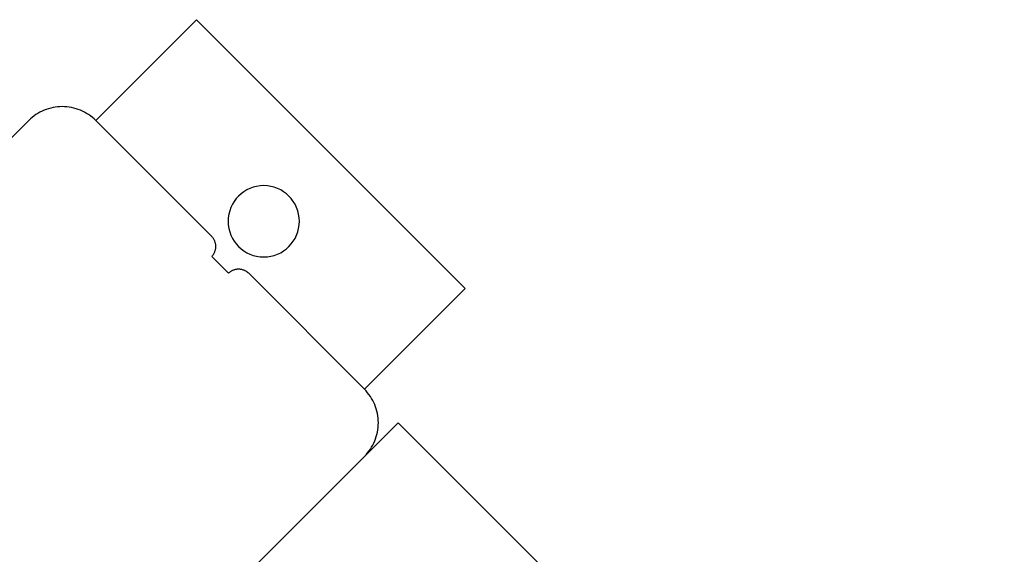
# Model space of a CAD drawing. Extents: x -62 to 62, y -24 to 24.
# Drawn here: x 22 to 24, y 23 to 24 of the extents above; entities that cross this region are included whole.
import ezdxf

# ---------------------------------------------------------------- set-up
doc = ezdxf.new("R2010")
doc.units = 0
doc.layers.get('0').update_dxf_attribs({"linetype": 'CONTINUOUS'})

msp = doc.modelspace()

# ---------------------------------------------------------------- linework, layer by layer
at = {"color": 0}
for points in [[(22.4721, 23.6294), (22.26, 23.4172)], [(22.4721, 23.6294), (22.26, 23.4172)], [(22.4721, 23.6294), (22.26, 23.4172)], [(22.4721, 23.6294), (22.26, 23.4172)], [(22.4721, 23.6294), (22.26, 23.4172)], [(22.4721, 23.6294), (22.26, 23.4172)], [(22.4721, 23.6294), (22.26, 23.4172)], [(22.4721, 23.6294), (22.26, 23.4172)], [(22.4721, 23.6294), (22.26, 23.4172)], [(22.4721, 23.6294), (22.26, 23.4172)], [(22.4721, 23.6294), (22.26, 23.4172)], [(22.4721, 23.6294), (22.26, 23.4172)], [(22.4721, 23.6294), (22.26, 23.4172)], [(22.4721, 23.6294), (22.26, 23.4172)], [(22.4721, 23.6294), (22.26, 23.4172)], [(22.4721, 23.6294), (22.26, 23.4172)], [(22.4721, 23.6294), (22.26, 23.4172)], [(22.4721, 23.6294), (22.26, 23.4172)], [(22.4721, 23.6294), (22.26, 23.4172)], [(22.4721, 23.6294), (22.26, 23.4172)], [(22.4721, 23.6294), (22.26, 23.4172)], [(22.4721, 23.6294), (22.4721, 23.6294)], [(22.4721, 23.6294), (23.0378, 23.0637)], [(22.4721, 23.6294), (23.0378, 23.0637)], [(22.4721, 23.6294), (23.0378, 23.0637)], [(22.4721, 23.6294), (23.0378, 23.0637)], [(22.4721, 23.6294), (23.0378, 23.0637)], [(22.4721, 23.6294), (23.0378, 23.0637)], [(22.4721, 23.6294), (23.0378, 23.0637)], [(22.4721, 23.6294), (23.0378, 23.0637)], [(22.4721, 23.6294), (23.0378, 23.0637)], [(22.4721, 23.6294), (23.0378, 23.0637)], [(22.4721, 23.6294), (23.0378, 23.0637)], [(22.4721, 23.6294), (23.0378, 23.0637)], [(22.4721, 23.6294), (23.0378, 23.0637)], [(22.4721, 23.6294), (23.0378, 23.0637)], [(22.4721, 23.6294), (23.0378, 23.0637)], [(22.4721, 23.6294), (23.0378, 23.0637)], [(22.4721, 23.6294), (23.0378, 23.0637)], [(22.4721, 23.6294), (23.0378, 23.0637)], [(22.4721, 23.6294), (23.0378, 23.0637)], [(22.4721, 23.6294), (23.0378, 23.0637)], [(22.4721, 23.6294), (23.0378, 23.0637)], [(22.4721, 23.6294), (22.4721, 23.6294)], [(22.26, 23.4172), (22.26, 23.4172), (22.2562, 23.4205), (22.2525, 23.4237), (22.2485, 23.4267), (22.2446, 23.4296), (22.2404, 23.4321), (22.2362, 23.4345), (22.2318, 23.4367), (22.2275, 23.4388), (22.2228, 23.4404), (22.2182, 23.442), (22.2134, 23.4433), (22.2088, 23.4445), (22.2038, 23.4452), (22.199, 23.4459), (22.1941, 23.4463), (22.1893, 23.4465), (22.1893, 23.4465), (22.1842, 23.4463), (22.1793, 23.4459), (22.1744, 23.4452), (22.1696, 23.4445), (22.1648, 23.4433), (22.16, 23.442), (22.1554, 23.4404), (22.1509, 23.4388), (22.1464, 23.4367), (22.142, 23.4345), (22.1378, 23.4321), (22.1337, 23.4296), (22.1296, 23.4267), (22.1257, 23.4237), (22.122, 23.4205), (22.1185, 23.4172)], [(21.8746, 23.1733), (22.1185, 23.4172)], [(21.8746, 23.1733), (22.1185, 23.4172)], [(21.8746, 23.1733), (22.1185, 23.4172)], [(21.8746, 23.1733), (22.1185, 23.4172)], [(21.8746, 23.1733), (22.1185, 23.4172)], [(21.8746, 23.1733), (22.1185, 23.4172)], [(21.8746, 23.1733), (22.1185, 23.4172)], [(21.8746, 23.1733), (22.1185, 23.4172)], [(21.8746, 23.1733), (22.1185, 23.4172)], [(21.8746, 23.1733), (22.1185, 23.4172)], [(21.8746, 23.1733), (22.1185, 23.4172)], [(21.8746, 23.1733), (22.1185, 23.4172)], [(21.8746, 23.1733), (22.1185, 23.4172)], [(21.8746, 23.1733), (22.1185, 23.4172)], [(21.8746, 23.1733), (22.1185, 23.4172)], [(21.8746, 23.1733), (22.1185, 23.4172)], [(21.8746, 23.1733), (22.1185, 23.4172)], [(21.8746, 23.1733), (22.1185, 23.4172)], [(21.8746, 23.1733), (22.1185, 23.4172)], [(21.8746, 23.1733), (22.1185, 23.4172)], [(21.8746, 23.1733), (22.1185, 23.4172)], [(22.1185, 23.4172), (22.1185, 23.4172)], [(22.26, 23.4172), (22.26, 23.4172)], [(22.26, 23.4172), (22.26, 23.4172)], [(22.26, 23.4172), (22.5039, 23.1733)], [(22.26, 23.4172), (22.5039, 23.1733)], [(22.26, 23.4172), (22.5039, 23.1733)], [(22.26, 23.4172), (22.5039, 23.1733)], [(22.26, 23.4172), (22.5039, 23.1733)], [(22.26, 23.4172), (22.5039, 23.1733)], [(22.26, 23.4172), (22.5039, 23.1733)], [(22.26, 23.4172), (22.5039, 23.1733)], [(22.26, 23.4172), (22.5039, 23.1733)], [(22.26, 23.4172), (22.5039, 23.1733)], [(22.26, 23.4172), (22.5039, 23.1733)], [(22.26, 23.4172), (22.5039, 23.1733)], [(22.26, 23.4172), (22.5039, 23.1733)], [(22.26, 23.4172), (22.5039, 23.1733)], [(22.26, 23.4172), (22.5039, 23.1733)], [(22.26, 23.4172), (22.5039, 23.1733)], [(22.26, 23.4172), (22.5039, 23.1733)], [(22.26, 23.4172), (22.5039, 23.1733)], [(22.26, 23.4172), (22.5039, 23.1733)], [(22.26, 23.4172), (22.5039, 23.1733)], [(22.26, 23.4172), (22.5039, 23.1733)], [(22.6885, 23.2051), (22.6885, 23.2051), (22.688, 23.2126), (22.6869, 23.2201), (22.685, 23.2272), (22.6826, 23.2342), (22.6793, 23.2407), (22.6756, 23.2469), (22.6713, 23.2527), (22.6665, 23.2581), (22.6611, 23.2629), (22.6553, 23.2672), (22.6491, 23.2709), (22.6426, 23.2742), (22.6356, 23.2766), (22.6285, 23.2785), (22.621, 23.2796), (22.6135, 23.2801), (22.6135, 23.2801), (22.6057, 23.2796), (22.5983, 23.2785), (22.591, 23.2766), (22.5842, 23.2742), (22.5775, 23.2709), (22.5714, 23.2672), (22.5656, 23.2629), (22.5604, 23.2581), (22.5554, 23.2527), (22.5512, 23.2469), (22.5473, 23.2407), (22.5443, 23.2342), (22.5417, 23.2272), (22.5399, 23.2201), (22.5388, 23.2126), (22.5385, 23.2051), (22.5385, 23.2051), (22.5388, 23.1973), (22.5399, 23.1899), (22.5417, 23.1826), (22.5443, 23.1758), (22.5473, 23.1691), (22.5512, 23.163), (22.5554, 23.1572), (22.5604, 23.152), (22.5656, 23.147), (22.5714, 23.1428), (22.5775, 23.1389), (22.5842, 23.1359), (22.591, 23.1333), (22.5983, 23.1315), (22.6057, 23.1304), (22.6135, 23.1301), (22.6135, 23.1301), (22.621, 23.1304), (22.6285, 23.1315), (22.6356, 23.1333), (22.6426, 23.1359), (22.6491, 23.1389), (22.6553, 23.1428), (22.6611, 23.147), (22.6665, 23.152), (22.6713, 23.1572), (22.6756, 23.163), (22.6793, 23.1691), (22.6826, 23.1758), (22.685, 23.1826), (22.6869, 23.1899), (22.688, 23.1973), (22.6885, 23.2051)], [(22.5039, 23.1733), (22.5039, 23.1733)], [(22.5039, 23.1309), (22.5039, 23.1309), (22.5048, 23.1318), (22.5058, 23.133), (22.5067, 23.1342), (22.5076, 23.1354), (22.5082, 23.1366), (22.509, 23.1379), (22.5096, 23.1391), (22.5104, 23.1406), (22.5107, 23.1418), (22.5113, 23.1433), (22.5116, 23.1446), (22.5121, 23.1461), (22.5122, 23.1476), (22.5125, 23.1491), (22.5125, 23.1506), (22.5127, 23.1521), (22.5127, 23.1521), (22.5125, 23.1533), (22.5125, 23.1548), (22.5122, 23.1563), (22.5121, 23.1578), (22.5116, 23.1591), (22.5113, 23.1606), (22.5107, 23.162), (22.5104, 23.1635), (22.5096, 23.1647), (22.509, 23.166), (22.5082, 23.1672), (22.5076, 23.1686), (22.5067, 23.1698), (22.5058, 23.171), (22.5048, 23.1721), (22.5039, 23.1733)], [(22.5039, 23.1309), (22.5039, 23.1309)], [(22.5039, 23.1309), (22.5393, 23.0955)], [(22.5039, 23.1309), (22.5393, 23.0955)], [(22.5039, 23.1309), (22.5393, 23.0955)], [(22.5039, 23.1309), (22.5393, 23.0955)], [(22.5039, 23.1309), (22.5393, 23.0955)], [(22.5039, 23.1309), (22.5393, 23.0955)], [(22.5039, 23.1309), (22.5393, 23.0955)], [(22.5039, 23.1309), (22.5393, 23.0955)], [(22.5039, 23.1309), (22.5393, 23.0955)], [(22.5039, 23.1309), (22.5393, 23.0955)], [(22.5039, 23.1309), (22.5393, 23.0955)], [(22.5039, 23.1309), (22.5393, 23.0955)], [(22.5039, 23.1309), (22.5393, 23.0955)], [(22.5039, 23.1309), (22.5393, 23.0955)], [(22.5039, 23.1309), (22.5393, 23.0955)], [(22.5039, 23.1309), (22.5393, 23.0955)], [(22.5039, 23.1309), (22.5393, 23.0955)], [(22.5039, 23.1309), (22.5393, 23.0955)], [(22.5039, 23.1309), (22.5393, 23.0955)], [(22.5039, 23.1309), (22.5393, 23.0955)], [(22.5039, 23.1309), (22.5393, 23.0955)], [(22.5057, 23.1291), (22.5057, 23.1291), (22.5057, 23.1291), (22.5057, 23.1291), (22.5057, 23.1291), (22.5057, 23.1291), (22.5057, 23.1291), (22.5057, 23.1291), (22.5057, 23.1291), (22.5057, 23.1291), (22.5057, 23.1291), (22.5057, 23.1291), (22.5057, 23.1291), (22.5057, 23.1291), (22.5057, 23.1291), (22.5057, 23.1291), (22.5057, 23.1291), (22.5057, 23.1291), (22.5057, 23.1291), (22.5057, 23.1291), (22.5057, 23.1291), (22.5057, 23.1291), (22.5057, 23.1291), (22.5057, 23.1291), (22.5057, 23.1291), (22.5057, 23.1291), (22.5057, 23.1291), (22.5057, 23.1291), (22.5057, 23.1291), (22.5057, 23.1291), (22.5057, 23.1291), (22.5057, 23.1291), (22.5057, 23.1291), (22.5057, 23.1291), (22.5057, 23.1291)], [(22.5817, 23.0955), (22.5817, 23.0955), (22.5805, 23.0964), (22.5794, 23.0974), (22.5782, 23.0983), (22.577, 23.0992), (22.5756, 23.0998), (22.5744, 23.1006), (22.5731, 23.1012), (22.5719, 23.102), (22.5704, 23.1023), (22.569, 23.1029), (22.5675, 23.1032), (22.5662, 23.1037), (22.5647, 23.1038), (22.5632, 23.1041), (22.5617, 23.1041), (22.5605, 23.1043), (22.5605, 23.1043), (22.559, 23.1041), (22.5575, 23.1041), (22.556, 23.1038), (22.5545, 23.1037), (22.553, 23.1032), (22.5517, 23.1029), (22.5502, 23.1023), (22.549, 23.102), (22.5475, 23.1012), (22.5463, 23.1006), (22.545, 23.0998), (22.5438, 23.0992), (22.5426, 23.0983), (22.5414, 23.0974), (22.5402, 23.0964), (22.5393, 23.0955)], [(22.5393, 23.0955), (22.5393, 23.0955)], [(22.5817, 23.0955), (22.5817, 23.0955)], [(22.5817, 23.0955), (22.8257, 22.8515)], [(22.5817, 23.0955), (22.8257, 22.8515)], [(22.5817, 23.0955), (22.8257, 22.8515)], [(22.5817, 23.0955), (22.8257, 22.8515)], [(22.5817, 23.0955), (22.8257, 22.8515)], [(22.5817, 23.0955), (22.8257, 22.8515)], [(22.5817, 23.0955), (22.8257, 22.8515)], [(22.5817, 23.0955), (22.8257, 22.8515)], [(22.5817, 23.0955), (22.8257, 22.8515)], [(22.5817, 23.0955), (22.8257, 22.8515)], [(22.5817, 23.0955), (22.8257, 22.8515)], [(22.5817, 23.0955), (22.8257, 22.8515)], [(22.5817, 23.0955), (22.8257, 22.8515)], [(22.5817, 23.0955), (22.8257, 22.8515)], [(22.5817, 23.0955), (22.8257, 22.8515)], [(22.5817, 23.0955), (22.8257, 22.8515)], [(22.5817, 23.0955), (22.8257, 22.8515)], [(22.5817, 23.0955), (22.8257, 22.8515)], [(22.5817, 23.0955), (22.8257, 22.8515)], [(22.5817, 23.0955), (22.8257, 22.8515)], [(22.5817, 23.0955), (22.8257, 22.8515)], [(22.8256, 22.8515), (23.0378, 23.0637)], [(22.8256, 22.8515), (23.0378, 23.0637)], [(22.8256, 22.8515), (23.0378, 23.0637)], [(22.8256, 22.8515), (23.0378, 23.0637)], [(22.8256, 22.8515), (23.0378, 23.0637)], [(22.8256, 22.8515), (23.0378, 23.0637)], [(22.8256, 22.8515), (23.0378, 23.0637)], [(22.8256, 22.8515), (23.0378, 23.0637)], [(22.8256, 22.8515), (23.0378, 23.0637)], [(22.8256, 22.8515), (23.0378, 23.0637)], [(22.8256, 22.8515), (23.0378, 23.0637)], [(22.8256, 22.8515), (23.0378, 23.0637)], [(22.8256, 22.8515), (23.0378, 23.0637)], [(22.8256, 22.8515), (23.0378, 23.0637)], [(22.8256, 22.8515), (23.0378, 23.0637)], [(22.8256, 22.8515), (23.0378, 23.0637)], [(22.8256, 22.8515), (23.0378, 23.0637)], [(22.8256, 22.8515), (23.0378, 23.0637)], [(22.8256, 22.8515), (23.0378, 23.0637)], [(22.8256, 22.8515), (23.0378, 23.0637)], [(22.8256, 22.8515), (23.0378, 23.0637)], [(23.0378, 23.0637), (23.0378, 23.0637)], [(23.0378, 23.0637), (23.0378, 23.0637)], [(22.8256, 22.8515), (22.8256, 22.8515)], [(22.8257, 22.8515), (22.8257, 22.8515)], [(22.8257, 22.7101), (22.8257, 22.7101), (22.8289, 22.7136), (22.8321, 22.7173), (22.8351, 22.7212), (22.838, 22.7253), (22.8405, 22.7294), (22.8429, 22.7336), (22.8451, 22.738), (22.8472, 22.7425), (22.8488, 22.747), (22.8504, 22.7516), (22.8517, 22.7563), (22.8529, 22.7611), (22.8536, 22.7659), (22.8543, 22.7708), (22.8547, 22.7757), (22.8549, 22.7808), (22.8549, 22.7808), (22.8547, 22.7856), (22.8543, 22.7906), (22.8536, 22.7954), (22.8529, 22.8004), (22.8517, 22.805), (22.8504, 22.8098), (22.8488, 22.8144), (22.8472, 22.8191), (22.8451, 22.8234), (22.8429, 22.8278), (22.8405, 22.832), (22.838, 22.8362), (22.8351, 22.8401), (22.8321, 22.844), (22.8289, 22.8477), (22.8257, 22.8515)], [(22.8964, 22.7808), (22.8257, 22.7101)], [(22.8964, 22.7808), (22.8257, 22.7101)], [(22.8964, 22.7808), (22.8257, 22.7101)], [(22.8964, 22.7808), (22.8257, 22.7101)], [(22.8964, 22.7808), (22.8257, 22.7101)], [(22.8964, 22.7808), (22.8257, 22.7101)], [(22.8964, 22.7808), (22.8257, 22.7101)], [(22.8964, 22.7808), (22.8257, 22.7101)], [(22.8964, 22.7808), (22.8257, 22.7101)], [(22.8964, 22.7808), (22.8257, 22.7101)], [(22.8964, 22.7808), (22.8257, 22.7101)], [(22.8964, 22.7808), (22.8257, 22.7101)], [(22.8964, 22.7808), (22.8257, 22.7101)], [(22.8964, 22.7808), (22.8257, 22.7101)], [(22.8964, 22.7808), (22.8257, 22.7101)], [(22.8964, 22.7808), (22.8257, 22.7101)], [(22.8964, 22.7808), (22.8257, 22.7101)], [(22.8964, 22.7808), (22.8257, 22.7101)], [(22.8964, 22.7808), (22.8257, 22.7101)], [(22.8964, 22.7808), (22.8257, 22.7101)], [(22.8964, 22.7808), (22.8257, 22.7101)], [(22.8964, 22.7808), (22.8964, 22.7808)], [(29.2603, 16.4169), (22.8964, 22.7808)], [(29.2603, 16.4169), (22.8964, 22.7808)], [(29.2603, 16.4169), (22.8964, 22.7808)], [(29.2603, 16.4169), (22.8964, 22.7808)], [(29.2603, 16.4169), (22.8964, 22.7808)], [(29.2603, 16.4169), (22.8964, 22.7808)], [(29.2603, 16.4169), (22.8964, 22.7808)], [(29.2603, 16.4169), (22.8964, 22.7808)], [(29.2603, 16.4169), (22.8964, 22.7808)], [(29.2603, 16.4169), (22.8964, 22.7808)], [(29.2603, 16.4169), (22.8964, 22.7808)], [(29.2603, 16.4169), (22.8964, 22.7808)], [(29.2603, 16.4169), (22.8964, 22.7808)], [(29.2603, 16.4169), (22.8964, 22.7808)], [(29.2603, 16.4169), (22.8964, 22.7808)], [(29.2603, 16.4169), (22.8964, 22.7808)], [(29.2603, 16.4169), (22.8964, 22.7808)], [(29.2603, 16.4169), (22.8964, 22.7808)], [(29.2603, 16.4169), (22.8964, 22.7808)], [(29.2603, 16.4169), (22.8964, 22.7808)], [(29.2603, 16.4169), (22.8964, 22.7808)], [(22.8964, 22.7808), (22.8964, 22.7808)], [(22.8257, 22.7101), (22.5817, 22.4662)], [(22.8257, 22.7101), (22.5817, 22.4662)], [(22.8257, 22.7101), (22.5817, 22.4662)], [(22.8257, 22.7101), (22.5817, 22.4662)], [(22.8257, 22.7101), (22.5817, 22.4662)], [(22.8257, 22.7101), (22.5817, 22.4662)], [(22.8257, 22.7101), (22.5817, 22.4662)], [(22.8257, 22.7101), (22.5817, 22.4662)], [(22.8257, 22.7101), (22.5817, 22.4662)], [(22.8257, 22.7101), (22.5817, 22.4662)], [(22.8257, 22.7101), (22.5817, 22.4662)], [(22.8257, 22.7101), (22.5817, 22.4662)], [(22.8257, 22.7101), (22.5817, 22.4662)], [(22.8257, 22.7101), (22.5817, 22.4662)], [(22.8257, 22.7101), (22.5817, 22.4662)], [(22.8257, 22.7101), (22.5817, 22.4662)], [(22.8257, 22.7101), (22.5817, 22.4662)], [(22.8257, 22.7101), (22.5817, 22.4662)], [(22.8257, 22.7101), (22.5817, 22.4662)], [(22.8257, 22.7101), (22.5817, 22.4662)], [(22.8257, 22.7101), (22.5817, 22.4662)], [(22.8257, 22.7101), (22.8257, 22.7101)], [(22.8257, 22.7101), (22.8257, 22.7101)]]:
    msp.add_lwpolyline(points, dxfattribs=at)

doc.saveas('drawing.dxf')
